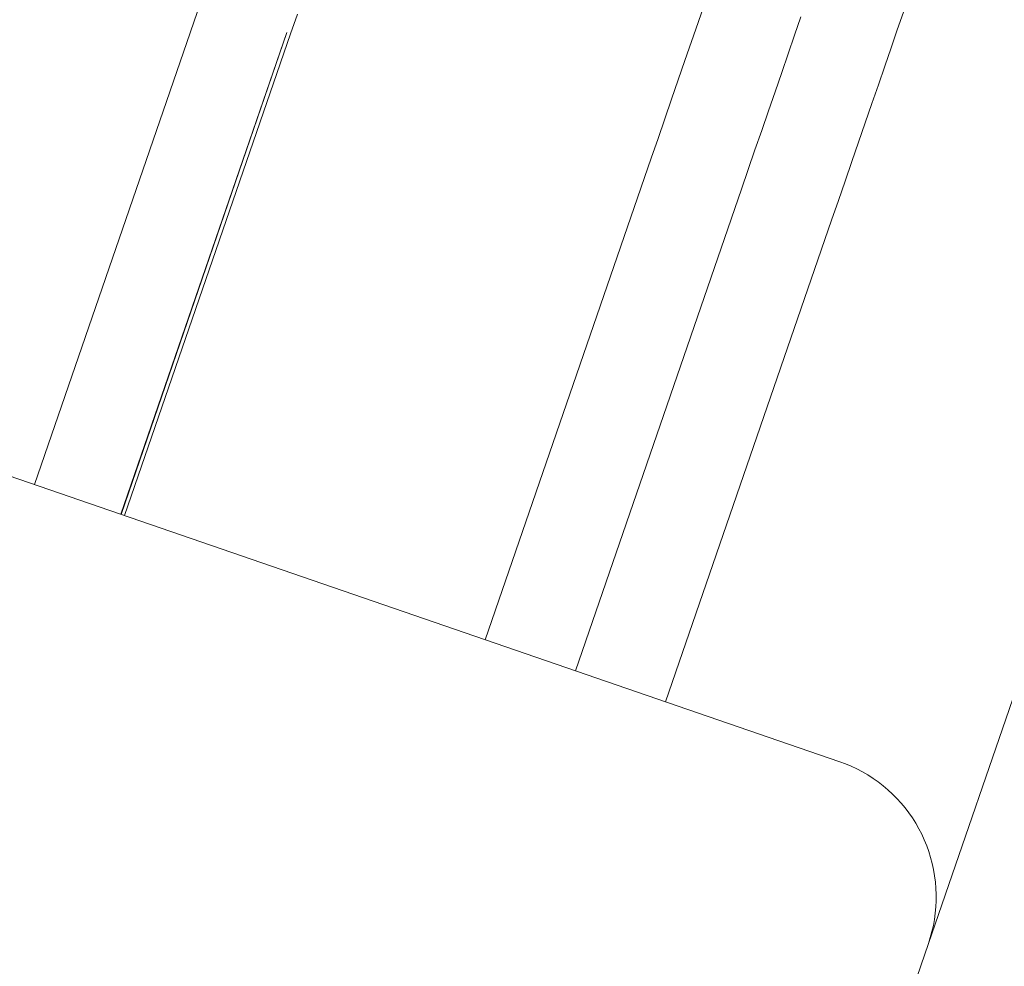
# Paper-space layout 'Sht-2' of a CAD drawing. Units: millimetres. Extents: x -5545 to 7442, y -5181 to 6300.
# Drawn here: x -1965 to -1944, y -1187 to -1167 of the extents above; entities that cross this region are included whole.
import ezdxf

# ---------------------------------------------------------------- set-up
doc = ezdxf.new("R2010")
doc.units = ezdxf.units.MM
for name, color, linetype, lineweight in [('EF-Enclosure-Barrier Timber-Steel', 7, 'Continuous', 5), ('EF-Enclosure-Barrier Timber-Timber 45x45', 7, 'Continuous', 5), ('EF-Sensory Panel-Texture Panel-Polyplay (Core)', 7, 'Continuous', 5), ('EF-Sensory Panel-Texture Panel-Polyplay (Top)', 7, 'Continuous', 5), ('Working-None', 7, 'Continuous', 5)]:
    doc.layers.add(name, color=color, linetype=linetype, lineweight=lineweight)

# ---------------------------------------------------------------- blocks, each defined once
blk = doc.blocks.new('Group')
at = {"layer": 'EF-Enclosure-Barrier Timber-Steel', "color": 7, "linetype": 'Continuous', "lineweight": 5, "transparency": 33554687}
blk.add_line((-1945.882, -1186.193), (-1928.698, -1136.278), dxfattribs=at)
at = {"layer": 'EF-Enclosure-Barrier Timber-Timber 45x45', "color": 7, "linetype": 'Continuous', "lineweight": 5, "transparency": 33554687}
for p, q in [((-1947.742, -1182.38), (-1981.782, -1170.661)), ((-1947.62, -1182.425), (-1947.742, -1182.38)), ((-1947.499, -1182.476), (-1947.62, -1182.425)), ((-1947.381, -1182.532), (-1947.499, -1182.476)), ((-1947.265, -1182.592), (-1947.381, -1182.532)), ((-1947.152, -1182.658), (-1947.265, -1182.592)), ((-1947.042, -1182.729), (-1947.152, -1182.658)), ((-1946.935, -1182.805), (-1947.042, -1182.729)), ((-1946.831, -1182.885), (-1946.935, -1182.805)), ((-1946.731, -1182.969), (-1946.831, -1182.885)), ((-1946.635, -1183.058), (-1946.731, -1182.969)), ((-1946.543, -1183.151), (-1946.635, -1183.058)), ((-1946.455, -1183.248), (-1946.543, -1183.151)), ((-1946.371, -1183.349), (-1946.455, -1183.248)), ((-1946.292, -1183.453), (-1946.371, -1183.349)), ((-1946.217, -1183.56), (-1946.292, -1183.453)), ((-1946.148, -1183.671), (-1946.217, -1183.56)), ((-1946.083, -1183.785), (-1946.148, -1183.671)), ((-1946.023, -1183.901), (-1946.083, -1183.785)), ((-1945.968, -1184.02), (-1946.023, -1183.901)), ((-1945.918, -1184.141), (-1945.968, -1184.02)), ((-1945.874, -1184.264), (-1945.918, -1184.141)), ((-1945.835, -1184.389), (-1945.874, -1184.264)), ((-1945.802, -1184.516), (-1945.835, -1184.389)), ((-1945.774, -1184.644), (-1945.802, -1184.516)), ((-1945.752, -1184.773), (-1945.774, -1184.644)), ((-1945.735, -1184.903), (-1945.752, -1184.773)), ((-1945.725, -1185.033), (-1945.735, -1184.903)), ((-1945.719, -1185.164), (-1945.725, -1185.033)), ((-1945.72, -1185.295), (-1945.719, -1185.164)), ((-1945.726, -1185.426), (-1945.72, -1185.295)), ((-1945.756, -1185.686), (-1945.738, -1185.556)), ((-1945.738, -1185.556), (-1945.726, -1185.426)), ((-1945.779, -1185.814), (-1945.756, -1185.686)), ((-1945.843, -1186.068), (-1945.808, -1185.942)), ((-1945.808, -1185.942), (-1945.779, -1185.814)), ((-1957.602, -1220.232), (-1945.882, -1186.193)), ((-1945.882, -1186.193), (-1945.843, -1186.068))]:
    blk.add_line(p, q, dxfattribs=at)
at = {"layer": 'EF-Sensory Panel-Texture Panel-Polyplay (Core)', "color": 7, "linetype": 'Continuous', "lineweight": 5, "transparency": 33554687}
for p, q in [((-1950.713, -1166.877), (-1950.579, -1166.487)), ((-1959.257, -1167.114), (-1959.115, -1166.701)), ((-1946.535, -1167.028), (-1946.407, -1166.658)), ((-1950.85, -1167.273), (-1950.713, -1166.877)), ((-1962.739, -1177.217), (-1959.257, -1167.114)), ((-1946.665, -1167.406), (-1946.535, -1167.028)), ((-1950.988, -1167.674), (-1950.85, -1167.273)), ((-1946.797, -1167.79), (-1946.665, -1167.406)), ((-1951.128, -1168.079), (-1950.988, -1167.674)), ((-1946.932, -1168.181), (-1946.797, -1167.79)), ((-1946.932, -1168.181), (-1946.797, -1167.79)), ((-1951.268, -1168.486), (-1951.128, -1168.079)), ((-1947.068, -1168.577), (-1946.932, -1168.181)), ((-1947.068, -1168.577), (-1946.932, -1168.181)), ((-1951.409, -1168.896), (-1951.268, -1168.486)), ((-1947.206, -1168.978), (-1947.068, -1168.577)), ((-1947.206, -1168.978), (-1947.068, -1168.577)), ((-1951.551, -1169.308), (-1951.409, -1168.896)), ((-1947.346, -1169.382), (-1947.206, -1168.978)), ((-1951.693, -1169.72), (-1951.551, -1169.308)), ((-1951.693, -1169.72), (-1951.551, -1169.308)), ((-1947.486, -1169.79), (-1947.346, -1169.382)), ((-1955.175, -1179.821), (-1951.693, -1169.72)), ((-1947.628, -1170.2), (-1947.486, -1169.79)), ((-1947.77, -1170.611), (-1947.628, -1170.2)), ((-1947.77, -1170.611), (-1947.628, -1170.2)), ((-1947.912, -1171.024), (-1947.77, -1170.611)), ((-1951.393, -1181.123), (-1947.912, -1171.024))]:
    blk.add_line(p, q, dxfattribs=at)
at = {"layer": 'EF-Sensory Panel-Texture Panel-Polyplay (Top)', "color": 7, "linetype": 'Continuous', "lineweight": 5, "transparency": 33554687}
for p, q in [((-1964.63, -1176.566), (-1961.148, -1166.462)), ((-1961.148, -1166.462), (-1964.63, -1176.566)), ((-1961.146, -1166.462), (-1964.628, -1176.566)), ((-1964.628, -1176.566), (-1961.146, -1166.462)), ((-1950.713, -1166.877), (-1950.579, -1166.487)), ((-1959.257, -1167.114), (-1959.115, -1166.701)), ((-1959.115, -1166.701), (-1959.257, -1167.114)), ((-1948.688, -1167.139), (-1948.556, -1166.754)), ((-1946.535, -1167.028), (-1946.407, -1166.658)), ((-1950.85, -1167.273), (-1950.713, -1166.877)), ((-1950.85, -1167.273), (-1950.713, -1166.877)), ((-1962.819, -1177.189), (-1959.337, -1167.086)), ((-1962.816, -1177.19), (-1959.337, -1167.086)), ((-1959.337, -1167.086), (-1962.81, -1177.192)), ((-1962.739, -1177.217), (-1959.257, -1167.114)), ((-1959.257, -1167.114), (-1962.739, -1177.217)), ((-1948.823, -1167.529), (-1948.688, -1167.139)), ((-1946.665, -1167.406), (-1946.535, -1167.028)), ((-1950.988, -1167.674), (-1950.85, -1167.273)), ((-1946.797, -1167.79), (-1946.665, -1167.406)), ((-1948.959, -1167.925), (-1948.823, -1167.529)), ((-1951.128, -1168.079), (-1950.988, -1167.674)), ((-1946.932, -1168.181), (-1946.797, -1167.79)), ((-1949.097, -1168.326), (-1948.959, -1167.925)), ((-1949.097, -1168.326), (-1948.959, -1167.925)), ((-1951.268, -1168.486), (-1951.128, -1168.079)), ((-1951.268, -1168.486), (-1951.128, -1168.079)), ((-1947.068, -1168.577), (-1946.932, -1168.181)), ((-1947.068, -1168.577), (-1946.932, -1168.181)), ((-1949.237, -1168.73), (-1949.097, -1168.326)), ((-1951.409, -1168.896), (-1951.268, -1168.486)), ((-1951.409, -1168.896), (-1951.268, -1168.486)), ((-1947.206, -1168.978), (-1947.068, -1168.577)), ((-1947.206, -1168.978), (-1947.068, -1168.577)), ((-1949.377, -1169.138), (-1949.237, -1168.73)), ((-1951.551, -1169.308), (-1951.409, -1168.896)), ((-1947.346, -1169.382), (-1947.206, -1168.978)), ((-1947.346, -1169.382), (-1947.206, -1168.978)), ((-1949.519, -1169.548), (-1949.377, -1169.138)), ((-1951.693, -1169.72), (-1951.551, -1169.308)), ((-1947.486, -1169.79), (-1947.346, -1169.382)), ((-1949.66, -1169.96), (-1949.519, -1169.548)), ((-1949.66, -1169.96), (-1949.519, -1169.548)), ((-1951.693, -1169.72), (-1955.175, -1179.821)), ((-1955.175, -1179.821), (-1951.693, -1169.72)), ((-1947.628, -1170.2), (-1947.486, -1169.79)), ((-1949.803, -1170.372), (-1949.66, -1169.96)), ((-1949.803, -1170.372), (-1949.66, -1169.96)), ((-1947.77, -1170.611), (-1947.628, -1170.2)), ((-1953.284, -1180.472), (-1949.803, -1170.372)), ((-1947.912, -1171.024), (-1947.77, -1170.611)), ((-1951.393, -1181.123), (-1947.912, -1171.024))]:
    blk.add_line(p, q, dxfattribs=at)

psp = doc.layouts.new('Sht-2')

# ---------------------------------------------------------------- block references
at = {"layer": 'Working-None'}
psp.add_blockref('Group', (0, 0), dxfattribs=at)

doc.saveas('drawing.dxf')
